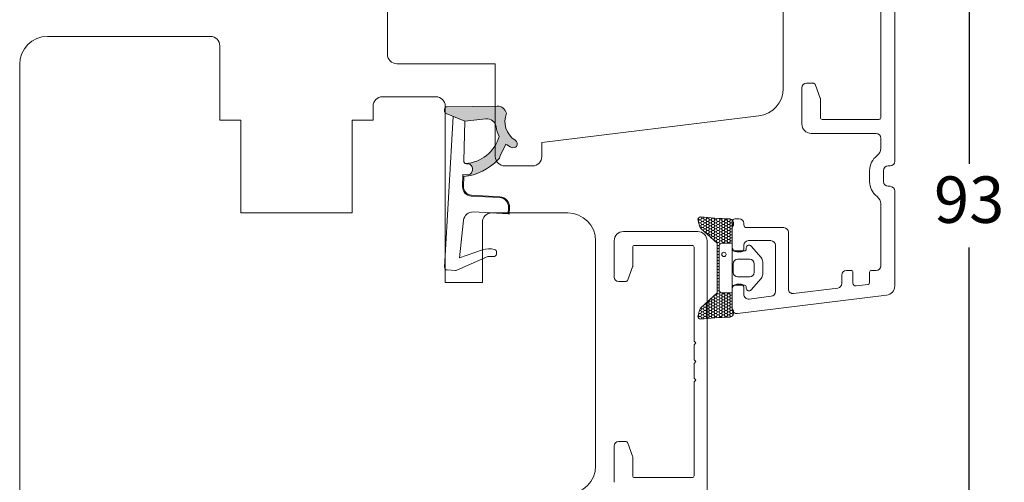
# Model space of a CAD drawing. Units: millimetres. Extents: x -3885 to 4269, y 605 to 1824.
# Drawn here: x -3334 to -3228, y 1675 to 1724 of the extents above; entities that cross this region are included whole.
import ezdxf

# ---------------------------------------------------------------- set-up
doc = ezdxf.new("R2010")
doc.units = ezdxf.units.MM
doc.layers.add('1', color=7, linetype='Continuous')
doc.layers.add('KON', color=7, linetype='Continuous')
doc.styles.get("Standard").update_dxf_attribs({"font": 'txt.shx', "height": 5})
doc.dimstyles.new('ISO-25', dxfattribs={"dimtxt": 2, "dimasz": 2, "dimexe": 1, "dimexo": 5, "dimgap": 1, "dimtad": 1, "dimtih": 1, "dimtoh": 1, "dimdec": 1, "dimtxsty": 'Standard', "dimblk": 'OBLIQUE', "dimcen": 5, "dimclrd": 1, "dimclre": 1, "dimadec": 0, "dimazin": 0, "dimtfac": 1, "dimtdec": 1, "dimtmove": 1, "dimatfit": 3, "dimldrblk": 'OBLIQUE', "dimfxl": 1.25, "dimarcsym": 0})

# ---------------------------------------------------------------- blocks, each defined once
blk = doc.blocks.new('A$C0AF047EA')
at = {"lineweight": 9}
h = blk.add_hatch(color=256, dxfattribs=at)
h.set_gradient(color1=(122, 175, 223), color2=(122, 175, 223), name='INVHEMISPHERICAL')
h.paths.add_polyline_path([(11.32859725869093, 17.24996158246449, 0.3937680234751278), (11.04967182598148, 17.54922043799525), (5.665206682138887, 17.92840812418171, 0.3545442253219425), (4.633415944021635, 17.20553591068528, -0.3596101337296012), (3.541968493034801, 14.38049756801183, 0.4060173848986504), (3.344139062169234, 13.71204175395587, 0.2981926167352509), (3.874717253046128, 13.57622434982341, 0.06792987403732788), (4.529008551834522, 13.90418864538697), (5.038814044001811, 12.59803364986192, 0.1274382333149269), (5.26051306901536, 12.14807952640467, 0.1753467174547604), (8.824554967031872, 10.14363280304724), (8.797203638655901, 9.076930996387546, -0.4067249021750503), (7.897499350837279, 8.200000337100846), (4.828597258690479, 8.200000337100391, 0.4142135623728614), (3.72859725869057, 7.100000337100937), (3.728597258690115, 6.400000337101574), (3.828597258690024, 6.400000337101574), (3.828597258690479, 7.100000337100937, -0.4142135623729046), (4.828597258690479, 8.100000337100482), (7.897499350837279, 8.100000337100482, 0.4067249021750809), (8.897170781746809, 9.074367736307977), (8.930200372375111, 10.36252177080632), (8.44285654665373, 10.36252177080632, -0.4217420882414298), (7.943020831199192, 10.87533807120235), (7.947461444951387, 11.0485220075434, -0.4067249021753473), (8.447297160405924, 11.53570570714737), (8.634087029193324, 11.53570570714737, 0.08709322901954752), (8.736250413659945, 11.55363719973411, -0.3174375648775681), (5.275113534703905, 14.67142251527048, 0.1037712740545877), (5.672366918526222, 15.70922953762874, -0.3990020041813256), (6.816966809585665, 16.47441696393571), (9.076967906952177, 16.08645561930143), (11.12858043938786, 16.81167294112765, 0.3178536132064898), (11.32859725869093, 17.09452159956163)])
for p, q in [((8.933918096669913, 11.82563937832856), (9.076967906952177, 16.08645561930143)), ((10.32859725869093, 16.52888969105561), (10.32859725869048, 0.3000003371007551)), ((7.574374228712713, 6.400000337100664), (3.828597258690024, 6.400000337101119)), ((8.764583863092867, 1.365619443181913), (8.573277403082557, 5.446823923399279)), ((4.828597258690479, 2.215975901493039), (4.828597258690479, 2.02067049848938)), ((8.764583863092412, 1.365619443181913), (6.367517525296989, 2.381850050869616)), ((5.734117651287761, 1.720670498489199), (5.128597258690661, 1.720670498489199)), ((5.734117651287761, 1.720670498489199), (8.999800710183536, 0.03347025725088315)), ((10.0285972586903, 3.371005732333288e-07), (9.137502258959103, 3.371005732333288e-07))]:
    blk.add_line(p, q, dxfattribs=at)
blk.add_lwpolyline([(8.634087029193324, 11.53570570714737), (8.447297160405924, 11.53570570714737, 0.4067249021750954), (7.947461444951387, 11.04852200754385), (7.943020831199192, 10.8753380712028, 0.421742088241694), (8.44285654665373, 10.36252177080632), (8.930200372375111, 10.36252177080632), (8.897170781746809, 9.074367736307977, -0.4067249021751017), (7.897499350837279, 8.100000337100482), (4.828597258690479, 8.100000337100482, 0.414213562373095), (3.828597258690479, 7.100000337100482), (3.828597258690024, 6.400000337101574), (3.728597258690115, 6.400000337101574), (3.72859725869057, 7.100000337100482, -0.4142135623730466), (4.828597258690479, 8.200000337100391), (7.897499350837279, 8.200000337100846, 0.4067249021749592), (8.797203638655901, 9.076930996387091), (8.824554967031872, 10.14363280304724, -0.1753467174537356), (5.260513069030821, 12.14807952638648, -0.1274382333209987), (5.038814044001811, 12.59803364986192), (4.529008551834522, 13.90418864538697, -0.06792987403174788), (3.874717253102972, 13.57622434984296, -0.2981926167679792), (3.344139062169234, 13.71204175395587, -0.4060173849038985), (3.541968493042532, 14.38049756801638, 0.3596101337285318), (4.633415944021635, 17.20553591068528, -0.3545442253217905), (5.665206682138432, 17.92840812418171), (11.04967182598148, 17.54922043799525, -0.3937680234751424), (11.32859725869093, 17.24996158246449), (11.32859725869093, 17.09452159956118, -0.3178536132064563), (11.12858043938786, 16.81167294112765), (9.076967906952177, 16.08645561930143), (6.81696680958612, 16.47441696393571, 0.3990020041813872), (5.672366918526222, 15.70922953762874, -0.1037712740545895), (5.275113534703905, 14.67142251527048, 0.3174375648775508), (8.73625041365949, 11.55363719973411)], format="xyb", dxfattribs=at)
for centre, radius, start, end in [((6.018018818725068, 12.80090801778397), 1, 191.7050947919161, 220.7551990323405), ((8.634087029193324, 11.83570570714755), 0.3, 270, 358.0771118665306), ((7.574374228712713, 5.400000337100664), 1, 2.683775159470611, 90), ((5.128597258690661, 2.215975901493039), 0.3, 98.87430827647535, 180), ((5.475669020395344, -0.006898750150867272), 2.549806775046317, 69.5266899599643, 98.87430827650108), ((5.128597258690661, 2.02067049848938), 0.3, 180, 270), ((9.137502258959103, 0.3000003371007551), 0.3, 242.6770689248809, 270), ((10.0285972586903, 0.3000003371007551), 0.3, 270, 0)]:
    blk.add_arc(centre, radius, start, end, dxfattribs=at)
blk = doc.blocks.new('_Oblique')
at = {"color": 0, "lineweight": -2}
blk.add_line((-0.5, -0.5), (0.5, 0.5), dxfattribs=at)
blk = doc.blocks.new('*D1169')
at = {"color": 1, "lineweight": -2, "transparency": 16777216}
for p, q in [((-3238.493769944917, 1751.080593954545), (-3229.483806529775, 1751.080593954545)), ((-3231.483806529775, 1751.080593954545), (-3231.483806529775, 1708.79792426816)), ((-3231.483806529775, 1657.515254581776), (-3231.483806529775, 1699.79792426816)), ((-3262.700632230264, 1657.515254581776), (-3229.483806529775, 1657.515254581776))]:
    blk.add_line(p, q, dxfattribs=at)
at = {"layer": 'Defpoints', "color": 0, "lineweight": 9, "transparency": 16777216}
for p in [(-3240.493769944917, 1751.080593954545), (-3264.700632230264, 1657.515254581776), (-3231.483806529775, 1657.515254581776)]:
    blk.add_point(p, dxfattribs=at)
at = {"color": 1, "lineweight": -2, "transparency": 16777216, "xscale": 2, "yscale": 2, "zscale": 2}
for p, rotation in [((-3231.483806529775, 1751.080593954545), 90), ((-3231.483806529775, 1657.515254581776), 270)]:
    blk.add_blockref('_Oblique', p, dxfattribs=dict(at, rotation=rotation))
at = {"color": 0, "lineweight": 9, "transparency": 16777216, "insert": (-3231.483806529774, 1704.297924268161), "char_height": 5, "attachment_point": 5}
blk.add_mtext('93', dxfattribs=at)

msp = doc.modelspace()

# ---------------------------------------------------------------- hatches: boundary and pattern name
at = {"layer": 'KON', "lineweight": 13}
h = msp.add_hatch(dxfattribs=at)
h.set_pattern_fill('HONEY', color=256, scale=1.5)
h.set_pattern_definition([(0, (-3265.06710611464, 1680.361984337945), (0.28125, 0.1623797632095823), [0.1875, -0.375]), (120, (-3265.06710611464, 1680.361984337945), (-0.2812499999999999, 0.1623797632095823), [0.1874999999999996, -0.3749999999999992]), (59.99999999999999, (-3265.06710611464, 1680.361984337945), (6.245004513516506e-17, 0.3247595264191645), [-0.375, 0.1875])])
edge = h.paths.add_edge_path()
edge.add_arc((-3257.189836125379, 1668.558422613533), 23.72267002431228, 90.34867228018949, 97.72818145361235)
edge.add_arc((-3260.379908807382, 1692.365623837115), 0.3000000000000274, 160.0511175823172, 269.9999999999946, ccw=False)
edge.add_line((-3260.661908023457, 1692.467978329608), (-3260.509913271388, 1693.064049998987))
edge.add_arc((-3260.025416689079, 1692.940506234555), 0.4999999999999998, 131.907836476685, 165.694766173288, ccw=False)
edge.add_line((-3260.359383864299, 1693.312616333686), (-3258.593769944917, 1694.897247050678))
edge.add_line((-3258.593769944917, 1694.897247050678), (-3258.593769944915, 1700.263940858408))
edge.add_line((-3258.593769944915, 1700.263940858408), (-3260.359383864299, 1701.848571575402))
edge.add_arc((-3260.025416689079, 1702.220681674534), 0.4999999999999993, 194.3052338267122, 228.0921635233169, ccw=False)
edge.add_line((-3260.509913271388, 1702.097137910101), (-3260.661908023457, 1702.69320957948))
edge.add_arc((-3260.379908807382, 1702.795564071973), 0.3000000000000292, 90, 199.9488824176823, ccw=False)
edge.add_arc((-3256.946459752108, 1730.049983721394), 27.17221579209579, 262.7407674570663, 269.1823788091312)
edge.add_arc((-3257.33419905171, 1702.380534531357), 0.500000000040778, -36.81864622829869, 90.00000000002183, ccw=False)
edge.add_arc((-3256.693769944916, 1701.901107207108), 0.3000000000000969, 143.1813537690581, 179.9999999999525)
edge.add_line((-3256.993769944916, 1701.901107207108), (-3256.993769944916, 1700.257753678211))
edge.add_line((-3256.993769944916, 1700.257753678211), (-3258.092609857303, 1700.262002878552))
edge.add_arc((-3258.093769944915, 1699.962005121566), 0.2999999999999978, 89.77843903413905, 179.9999999999844)
edge.add_line((-3258.393769944916, 1699.962005121566), (-3258.393769944917, 1695.199182787522))
edge.add_arc((-3258.093769944917, 1695.199182787522), 0.2999999999999954, 179.999999999982, 270.221560965861)
edge.add_line((-3258.092609857304, 1694.899185030536), (-3256.993769944916, 1694.903434230876))
edge.add_line((-3256.993769944916, 1694.903434230877), (-3256.993769944916, 1693.26008070198))
edge.add_arc((-3256.693769944916, 1693.26008070198), 0.300000000000086, 180.0000000000472, 216.8186462309443)
edge.add_arc((-3257.334199051709, 1692.780653377731), 0.5000000000406971, -90.00000000001688, 36.81864622831671, ccw=False)

# ---------------------------------------------------------------- linework, layer by layer
at = {"lineweight": 9}
for p, q in [((-3313.154923058501, 1722.515254581776), (-3330.70063223026, 1722.515254581776)), ((-3312.154923058501, 1721.515254581776), (-3312.154923058501, 1713.515254581776)), ((-3333.699942497222, 1719.579581267521), (-3333.699942497222, 1662.685501388207)), ((-3288.890632230261, 1716.015254581776), (-3294.654923058501, 1716.015254581776)), ((-3295.654923058501, 1715.015254581776), (-3295.654923058501, 1713.515254581776)), ((-3287.890632230261, 1696.015254581776), (-3287.890632230261, 1715.015254581776)), ((-3309.904923058501, 1713.515254581776), (-3312.154923058501, 1713.515254581776)), ((-3309.904923058501, 1713.515254581776), (-3309.904923058501, 1703.515254581776)), ((-3295.654923058501, 1713.515254581776), (-3297.904923058501, 1713.515254581776)), ((-3297.904923058501, 1713.515254581776), (-3297.904923058501, 1703.515254581776)), ((-3297.904923058502, 1703.515254581776), (-3309.904923058501, 1703.515254581776)), ((-3274.70063223026, 1703.515254581776), (-3282.890632230261, 1703.515254581776)), ((-3283.890632230261, 1696.015254581776), (-3283.890632230261, 1702.515254581776)), ((-3271.699942497222, 1676.280357425242), (-3271.70063223026, 1700.515254581776)), ((-3283.890632230261, 1696.015254581776), (-3287.890632230261, 1696.015254581776))]:
    msp.add_line(p, q, dxfattribs=at)
at = {"lineweight": 13}
for p, q in [((-3256.993769944916, 1702.13101291266), (-3256.993769944916, 1697.63200667579)), ((-3256.993769944915, 1699.630593954544), (-3256.993769944916, 1695.530593954544))]:
    msp.add_line(p, q, dxfattribs=at)
at = {"lineweight": 9}
msp.add_lwpolyline([(-3294.110351229484, 1728.080593954627), (-3294.110351229484, 1720.580593954627, 0.414213562373095), (-3293.110351229484, 1719.580593954627), (-3282.493769944915, 1719.580593954627), (-3282.493769944915, 1709.580593954627, 0.414213562373095), (-3281.493769944915, 1708.580593954627), (-3278.493769944915, 1708.580593954627, 0.414213562373095), (-3277.493769944915, 1709.580593954627), (-3277.493769944915, 1711.080593954627), (-3254.128161914699, 1713.949529876846, 0.3788661086953385), (-3251.493769944915, 1716.92716833177), (-3251.493769944915, 1748.080593954544, 0.414213562373095)], format="xyb", dxfattribs=at)
for centre, radius, start, end in [((-3330.70063223026, 1719.515254581776), 3, 90, 180), ((-3313.154923058501, 1721.515254581776), 1, 0, 90), ((-3294.654923058501, 1715.015254581776), 1, 90, 180), ((-3288.890632230261, 1715.015254581776), 1, 0, 90), ((-3282.890632230261, 1702.515254581776), 1, 90, 180), ((-3274.70063223026, 1700.515254581776), 3, 0, 90), ((-3274.699942497222, 1676.280357425242), 3, 270, 0)]:
    msp.add_arc(centre, radius, start, end, dxfattribs=at)
at = {"layer": '1', "color": 3, "linetype": 'Continuous', "lineweight": 13, "ltscale": 1.2}
for p, q in [((-3239.493769944916, 1709.080593954542), (-3239.493769944916, 1750.080593954544)), ((-3240.993769944916, 1713.780593954546), (-3240.993769944916, 1738.380593954545)), ((-3248.993769944916, 1717.480593954545), (-3248.303832206379, 1717.480593954545)), ((-3247.511862158677, 1715.88181545165), (-3248.021924420143, 1717.283199997543)), ((-3249.493769944913, 1713.080593954549), (-3249.493769944916, 1716.980593954545)), ((-3247.493769944902, 1713.780593954544), (-3247.493769944913, 1715.779209408654)), ((-3247.293769944902, 1713.580593954545), (-3241.193769944915, 1713.580593954545)), ((-3241.493769944916, 1712.080593954543), (-3248.493769944913, 1712.080593954546)), ((-3240.993769944916, 1710.480593954542), (-3240.993769944916, 1711.580593954543)), ((-3242.193769944915, 1706.880593954542), (-3242.193769944915, 1708.080593954542)), ((-3240.693769944915, 1706.880593954542), (-3240.693769944915, 1708.080593954542)), ((-3239.993769944916, 1708.580593954542), (-3240.193769944915, 1708.580593954542)), ((-3239.993769944916, 1706.380593954542), (-3240.193769944916, 1706.380593954542)), ((-3239.493769944916, 1695.64890184172), (-3239.493769944916, 1705.880593954542)), ((-3240.993769944916, 1697.830593954543), (-3240.993769944916, 1704.480593954542)), ((-3256.993769944916, 1699.830593954544), (-3256.993769944916, 1702.580593954544)), ((-3256.243769944916, 1702.880593954544), (-3256.693769944915, 1702.880593954544)), ((-3260.700632230262, 1701.515254581776), (-3268.700632230261, 1701.515254581776)), ((-3255.743769944916, 1702.230593954544), (-3255.743769944916, 1702.380593954544)), ((-3251.443769944915, 1701.930593954544), (-3255.443769944915, 1701.930593954544)), ((-3250.943769944915, 1695.333954303649), (-3250.943769944915, 1701.430593954544)), ((-3269.700632230261, 1696.615254581776), (-3269.700632230261, 1700.515254581776)), ((-3259.700632230262, 1671.515254581774), (-3259.700632230262, 1700.515254581776)), ((-3252.843769944915, 1700.530593954544), (-3255.243769944916, 1700.530593954544)), ((-3267.700632230263, 1697.816639127659), (-3267.700632230262, 1699.815254581777)), ((-3267.500632230262, 1700.015254581776), (-3261.300632230263, 1700.015254581776)), ((-3261.100632230262, 1689.715254581776), (-3261.100632230262, 1699.815254581776)), ((-3256.043769944916, 1699.330593954544), (-3256.493769944916, 1699.330593954544)), ((-3255.743769944916, 1699.630593954544), (-3255.743769944916, 1700.030593954544)), ((-3252.343769944915, 1695.039271357482), (-3252.343769944915, 1700.030593954544)), ((-3268.228786705489, 1696.312648538778), (-3267.718724444027, 1697.714033084662)), ((-3244.193769944915, 1697.330593954544), (-3244.693769944915, 1697.330593954544)), ((-3243.993769944916, 1695.961248124652), (-3243.993769944916, 1697.130593954544)), ((-3242.193769944915, 1696.020117071279), (-3242.193769944915, 1697.130593954543)), ((-3241.493769944916, 1697.330593954543), (-3241.993769944916, 1697.330593954543)), ((-3269.200632230262, 1696.115254581776), (-3268.510694491725, 1696.115254581776)), ((-3245.193769944915, 1695.917180967937), (-3245.193769944915, 1696.830593954544)), ((-3256.993769944916, 1693.180593954544), (-3256.993769944916, 1695.330593954544)), ((-3256.043769944916, 1695.830593954544), (-3256.493769944916, 1695.830593954544)), ((-3255.743769944916, 1694.744588411315), (-3255.743769944916, 1695.530593954544)), ((-3250.382835273213, 1694.837681227828), (-3245.632835273213, 1695.420907892117)), ((-3243.657209141894, 1695.663484279159), (-3242.369396076234, 1695.821607840951)), ((-3256.432835273213, 1692.684320878723), (-3240.37190060151, 1694.656355690078)), ((-3255.182835273213, 1694.248315335494), (-3252.782835273213, 1694.542998281661)), ((-3260.900632230263, 1689.515254581776), (-3261.100632230262, 1689.715254581776)), ((-3261.100632230263, 1689.315254581776), (-3260.900632230263, 1689.515254581776)), ((-3261.100632230262, 1687.715254581777), (-3261.100632230262, 1689.315254581777)), ((-3261.100632230263, 1687.715254581777), (-3260.900632230263, 1687.515254581777)), ((-3260.900632230263, 1687.515254581777), (-3261.100632230263, 1687.315254581776)), ((-3261.100632230262, 1685.715254581776), (-3261.100632230262, 1687.315254581777)), ((-3261.100632230263, 1685.715254581777), (-3260.900632230263, 1685.515254581777)), ((-3260.900632230263, 1685.515254581777), (-3261.100632230262, 1685.315254581777)), ((-3261.100632230262, 1675.215254581777), (-3261.100632230262, 1685.315254581777)), ((-3269.70063223026, 1674.51525458178), (-3269.700632230263, 1678.415254581776)), ((-3269.200632230263, 1678.915254581777), (-3268.510694491726, 1678.915254581777)), ((-3267.718724444024, 1677.316476078881), (-3268.22878670549, 1678.717860624774)), ((-3267.700632230249, 1675.215254581775), (-3267.70063223026, 1677.213870035885)), ((-3267.500632230249, 1675.015254581777), (-3261.300632230263, 1675.015254581777))]:
    msp.add_line(p, q, dxfattribs=at)
for centre, radius, start, end in [((-3248.993769944916, 1716.980593954545), 0.5, 90, 180), ((-3248.303832206379, 1717.180593954545), 0.3000000000002956, 20.00000000001372, 90), ((-3247.793769944913, 1715.779209408652), 0.3000000000001242, 1.302755197527456e-11, 19.999999999977), ((-3248.493769944913, 1713.080593954549), 1.000000000003411, 180.0000000000261, 270), ((-3247.293769944902, 1713.780593954545), 0.1999999999997897, 180, 270), ((-3241.193769944915, 1713.780593954546), 0.2000000000000028, 270, 0), ((-3241.493769944916, 1711.580593954543), 0.5, 0, 90), ((-3241.993769944916, 1710.480593954542), 1, 306.8698976458336, 0), ((-3240.193769944915, 1708.080593954542), 2, 126.8698976458336, 180), ((-3239.993769944916, 1709.080593954542), 0.5, 270, 0), ((-3240.193769944915, 1708.080593954542), 0.5, 90, 180), ((-3240.193769944915, 1706.880593954542), 1.999999999999997, 180, 233.1301023541586), ((-3240.193769944915, 1706.880593954542), 0.5, 180, 270), ((-3239.993769944916, 1705.880593954542), 0.5, 0, 90), ((-3241.993769944916, 1704.480593954542), 0.9999999999999943, 0, 53.13010235415858), ((-3256.693769944915, 1702.580593954544), 0.2999999999999972, 90, 180), ((-3256.243769944916, 1702.380593954544), 0.5, 0, 90), ((-3268.700632230261, 1700.515254581776), 1, 90, 180), ((-3260.700632230262, 1700.515254581776), 1, 0, 90), ((-3255.443769944915, 1702.230593954544), 0.2999999999999972, 180, 270), ((-3251.443769944915, 1701.430593954544), 0.5, 0, 90), ((-3255.243769944916, 1700.030593954544), 0.5, 90, 180), ((-3252.843769944915, 1700.030593954544), 0.5, 0, 90), ((-3267.500632230262, 1699.815254581776), 0.1999999999999886, 90, 180), ((-3261.300632230263, 1699.815254581776), 0.2000000000000028, 0, 90), ((-3256.493769944916, 1699.830593954544), 0.5, 180, 270), ((-3256.043769944916, 1699.630593954544), 0.2999999999999972, 270, 0), ((-3268.000632230262, 1697.816639127659), 0.2999999999997129, 340.0000000000564, 0), ((-3244.693769944915, 1696.830593954544), 0.5, 90, 180), ((-3244.193769944915, 1697.130593954544), 0.2000000000000028, 0, 90), ((-3241.993769944916, 1697.130593954543), 0.2000000000000028, 90, 180), ((-3241.493769944916, 1697.830593954543), 0.5, 270, 0), ((-3269.200632230261, 1696.615254581776), 0.5, 180.0000000000521, 270), ((-3268.510694491725, 1696.415254581776), 0.3000000000003963, 270, 339.9999999999407), ((-3256.493769944916, 1695.330593954544), 0.5, 90, 180), ((-3256.043769944916, 1695.530593954544), 0.3000000000000114, 0, 90), ((-3252.843769944915, 1695.039271357482), 0.5, 277.0000000000056, 0), ((-3250.443769944915, 1695.333954303649), 0.5000000000000058, 180, 277.0000000000056), ((-3245.693769944915, 1695.917180967937), 0.5, 277.0000000000056, 0), ((-3243.693769944915, 1695.961248124652), 0.300000000000001, 180, 277.0000000000056), ((-3242.393769944916, 1696.020117071279), 0.2000000000000028, 277.0000000000056, 0), ((-3240.493769944916, 1695.64890184172), 1, 277.0000000000056, 0), ((-3255.243769944916, 1694.744588411315), 0.5000000000000058, 180, 277.0000000000056), ((-3256.493769944916, 1693.180593954544), 0.4999999999999917, 180, 277.0000000000056), ((-3269.200632230263, 1678.415254581776), 0.5, 90, 180), ((-3268.510694491726, 1678.615254581776), 0.3000000000002956, 20.00000000001372, 90), ((-3268.00063223026, 1677.213870035884), 0.3000000000001242, 1.302755197527456e-11, 19.999999999977), ((-3267.500632230249, 1675.215254581776), 0.1999999999997897, 180, 270), ((-3261.300632230263, 1675.215254581777), 0.1999999999999602, 270, 0)]:
    msp.add_arc(centre, radius, start, end, dxfattribs=at)
at = {"layer": 'KON', "lineweight": 13}
for points in [[(-3257.33419905171, 1692.28065337769, 0.03221031558350679), (-3260.379908807383, 1692.065623837115, -0.5202835986218676), (-3260.661908023457, 1692.467978329608), (-3260.509913271388, 1693.064049998987, -0.1485006732463797), (-3260.359383864299, 1693.312616333686), (-3258.593769944917, 1694.897247050678), (-3258.593769944915, 1700.263940858408), (-3260.359383864299, 1701.848571575403, -0.1485006732463869), (-3260.509913271388, 1702.097137910101), (-3260.661908023457, 1702.69320957948, -0.5202835986218949), (-3260.379908807382, 1703.095564071974, 0.0281142355558606), (-3257.33419905171, 1702.880534531398, -0.6177249872354368), (-3256.933930859946, 1702.080892453699, 0.1620481530204214), (-3256.993769944916, 1701.901107207108), (-3256.993769944916, 1700.257753678211), (-3258.092609857302, 1700.262002878552, 0.4153466252536199), (-3258.393769944916, 1699.962005121566), (-3258.393769944917, 1695.199182787522, 0.41534662525379), (-3258.092609857304, 1694.899185030536), (-3256.993769944916, 1694.903434230877), (-3256.993769944916, 1693.26008070198, 0.1620481530204335), (-3256.933930859946, 1693.080295455389, -0.6177249872355122)], [(-3255.480850624671, 1699.751086626943, -0.7168358323665419), (-3254.942725967426, 1699.933560317134), (-3253.877158406347, 1698.713994405286, -0.1649337474761685), (-3253.712157492334, 1698.227397898111), (-3253.712157492334, 1697.580593954544), (-3253.712157492334, 1696.933790010978, -0.1649337474761613), (-3253.877158406347, 1696.447193503802), (-3254.942725967426, 1695.227627591954, -0.7168358323665418), (-3255.480850624671, 1695.410101282145), (-3255.480850624671, 1695.530593954544, 0.4142135623732615), (-3255.68085062467, 1695.730593954544), (-3256.793769944915, 1695.730593954544, 0.4142135623729284), (-3256.993769944916, 1695.530593954544), (-3256.993769944916, 1694.903434230877), (-3258.092609857304, 1694.899185030536, -0.4153466252537526), (-3258.393769944917, 1695.199182787522), (-3258.393769944916, 1699.962005121566, -0.4153466252535858), (-3258.092609857302, 1700.262002878552), (-3256.993769944916, 1700.257753678211), (-3256.993769944915, 1699.630593954544, 0.4142135623729286), (-3256.793769944915, 1699.430593954544), (-3255.68085062467, 1699.430593954544, 0.4142135623732615), (-3255.480850624671, 1699.630593954544)], [(-3255.112157492334, 1696.630593954544), (-3256.385750842042, 1696.630593954544, -0.4142135623731075), (-3256.885750842042, 1697.130593954544), (-3256.885750842042, 1697.580593954544), (-3256.885750842042, 1698.030593954544, -0.4142135623731075), (-3256.385750842042, 1698.530593954544), (-3255.112157492334, 1698.530593954544, -0.4142135623731076), (-3254.612157492334, 1698.030593954544), (-3254.612157492334, 1697.580593954544), (-3254.612157492334, 1697.130593954544, -0.4142135623731075)]]:
    msp.add_lwpolyline(points, format="xyb", close=True, dxfattribs=at)
msp.add_circle((-3257.884205986786, 1699.053946425186), 0.2303495386127913, dxfattribs=at)

# ---------------------------------------------------------------- block references
at = {"lineweight": 9, "xscale": -1, "rotation": 356.6737144617657}
msp.add_blockref('A$C0AF047EA', (-3277.665413386922, 1696.791277539362), dxfattribs=at)
msp.add_blockref('A$C0AF047EA', (-3277.665413386922, 1696.791277539362), dxfattribs=at)

# ---------------------------------------------------------------- dimensions: what is measured, and where the dimension line sits
at = {"lineweight": 9}
dim = msp.add_linear_dim(base=(-3231.483806529775, 1657.515254581776), p1=(-3240.493769944916, 1751.080593954544), p2=(-3264.700632230262, 1657.515254581775), angle=270, text='93', dimstyle='ISO-25', override={"dimtxt": 2, "dimasz": 2, "dimexe": 2, "dimexo": 2, "dimgap": 2, "dimtih": 1, "dimtoh": 1, "dimdec": 3, "dimblk": 'Oblique', "dimcen": 2, "dimclrd": 1, "dimclre": 1, "dimtdec": 3, "dimldrblk": 'Oblique', "dimfrac": 2}, dxfattribs=at)
dim.commit()
dim.dimension.update_dxf_attribs({"geometry": '*D1169', "text_midpoint": (-3231.483806529774, 1704.297924268161)})

doc.saveas('drawing.dxf')
